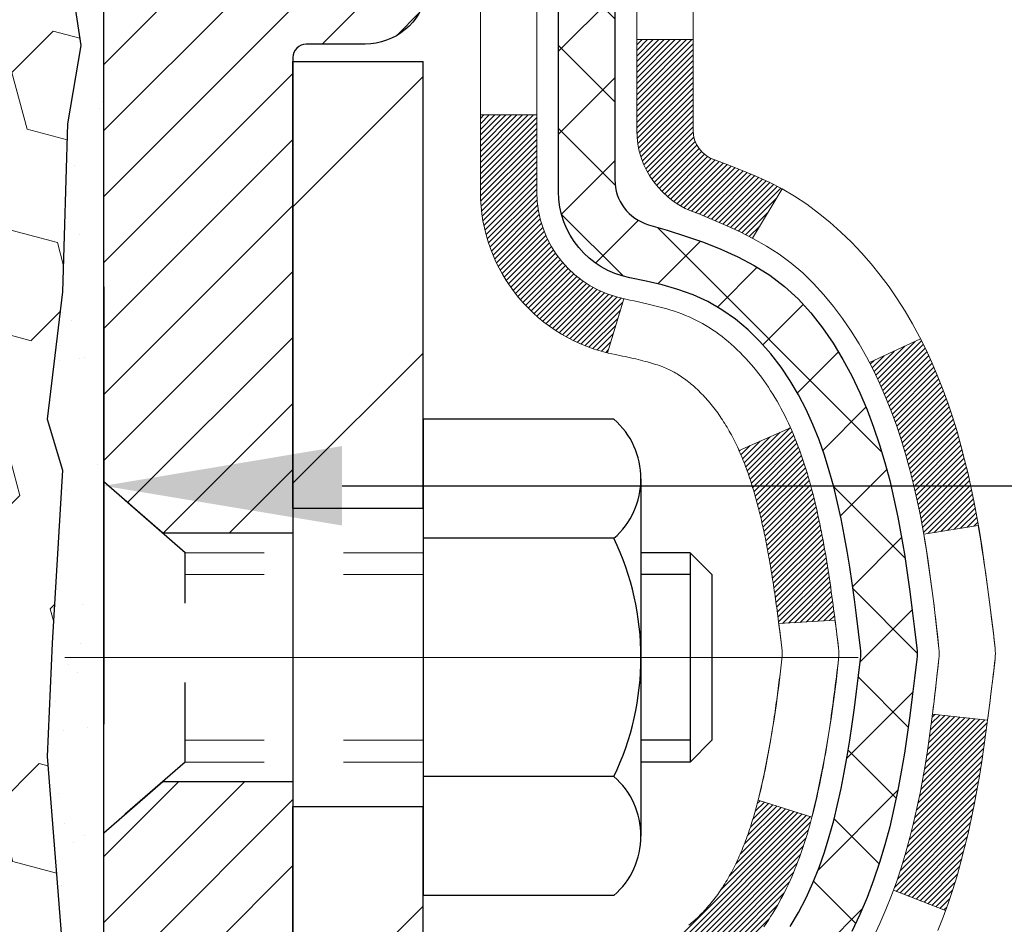
# Model space of a CAD drawing. Extents: x -7 to 3254, y -7 to 1977.
# Drawn here: x 20 to 21, y 17 to 18 of the extents above; entities that cross this region are included whole.
import ezdxf

# ---------------------------------------------------------------- set-up
doc = ezdxf.new("R2010")
doc.units = 0
doc.header["$LTSCALE"] = 5
doc.header["$MEASUREMENT"] = 0
doc.linetypes.add('CENTERX2', pattern=[4, 2.5, -0.5, 0.5, -0.5])
doc.linetypes.add('HIDDEN', pattern=[0.375, 0.25, -0.125])
doc.layers.get('DEFPOINTS').update_dxf_attribs({"linetype": 'CONTINUOUS'})
for name, color, linetype, lineweight in [('CENTERLINE - L', 1, 'CENTERX2', 18), ('CONCRETE - H', 130, 'CONTINUOUS', 9), ('DECK COAT - H', 20, 'CONTINUOUS', 20), ('DECK COAT - L', 22, 'CONTINUOUS', 18), ('DIMS', 50, 'CONTINUOUS', 25), ('EPOXY ADHESIVE - H', 50, 'CONTINUOUS', 15), ('EPOXY ADHESIVE - L', 52, 'CONTINUOUS', 25), ('FOAM INSERT - H', 150, 'CONTINUOUS', 9), ('MIG FOOT - H', 251, 'CONTINUOUS', 20), ('MIG FOOT - L', 7, 'CONTINUOUS', 30), ('MIG RETAINER - H', 251, 'CONTINUOUS', 20), ('MIG RETAINER - L', 7, 'CONTINUOUS', 30), ('PVC SIDESHEET - H', 170, 'CONTINUOUS', 20), ('PVC SIDESHEET - L', 150, 'CONTINUOUS', 25), ('SCREW - L', 1, 'CONTINUOUS', 25), ('TEXT - 4', 241, 'CONTINUOUS', 25)]:
    doc.layers.add(name, color=color, linetype=linetype, lineweight=lineweight)
doc.dimstyles.get("Standard").update_dxf_attribs({"dimtxt": 0.18, "dimasz": 0.18, "dimexe": 0.18, "dimexo": 0.0625, "dimgap": 0.09, "dimtad": 0, "dimtih": 1, "dimtoh": 1, "dimdec": 4, "dimzin": 0, "dimdsep": 46, "dimtxsty": 'Standard', "dimcen": 0.09, "dimadec": 0, "dimazin": 0, "dimtfac": 1, "dimtdec": 4, "dimtofl": 0, "dimtmove": 0, "dimatfit": 3, "dimfxl": 1, "dimtolj": 1, "dimtzin": 0, "dimarcsym": 0})

# ---------------------------------------------------------------- blocks, each defined once
blk = doc.blocks.new('*D25')
at = {"layer": 'DEFPOINTS', "color": 0, "transparency": 16777216}
for p in [(30.2208, 18.5139), (19.7208, 17.7885), (30.2208, 17.2379)]:
    blk.add_point(p, dxfattribs=at)
at = {"layer": 'DIMS', "color": 0, "lineweight": -2, "transparency": 16777216}
for p, q in [((30.2208, 18.2139), (30.2208, 16.9379)), ((19.7208, 17.4885), (19.7208, 16.9379)), ((20.0208, 17.2379), (22.689, 17.2379)), ((29.9208, 17.2379), (25.789, 17.2379))]:
    blk.add_line(p, q, dxfattribs=at)
at = {"layer": 'DIMS', "color": 0, "transparency": 16777216}
for points in [[(20.0208, 17.2879), (20.0208, 17.1879), (19.7208, 17.2379)], [(29.9208, 17.2879), (29.9208, 17.1879), (30.2208, 17.2379)]]:
    blk.add_solid(points, dxfattribs=at)
at = {"layer": 'DIMS', "color": 0, "transparency": 16777216, "insert": (24.239, 17.2379), "char_height": 0.3, "attachment_point": 5}
blk.add_mtext('\\A1;10 1/2 IN\\P [266.7mm]', dxfattribs=at)

msp = doc.modelspace()

# ---------------------------------------------------------------- hatches: boundary and pattern name
at = {"layer": 'CONCRETE - H'}
h = msp.add_hatch(dxfattribs=at)
h.set_pattern_fill('AR-CONC', color=256, scale=0.21)
edge = h.paths.add_edge_path()
edge.add_spline(control_points=[(37.34469, 19.01394), (37.95849, 14.04818), (26.4664, 20.15197), (21.12272, 14.98721), (22.85131, 10.6772), (26.50966, 10.47898), (26.6768, 9.11519), (26.83198, 8.90954)], knot_values=[0, 0, 0, 0, 13.8611226, 16.1282494, 20.7229049, 23.9410999, 24.6481916, 24.6481916, 24.6481916, 24.6481916], degree=3, periodic=0)
edge.add_line((26.83198, 8.90954), (26.33898, 8.90954))
edge.add_line((26.33898, 8.90954), (26.33898, 9.10639))
edge.add_line((26.33898, 9.10639), (25.66929, 9.10639))
edge.add_arc((25.66929, 9.14576), 0.03937, 239.99745, 270, ccw=False)
edge.add_line((25.64961, 9.11167), (25.51385, 9.19005))
edge.add_arc((25.45873, 9.09458), 0.11024, 60.00091, 90)
edge.add_line((25.45873, 9.20482), (24.55077, 9.20482))
edge.add_arc((24.55077, 9.24419), 0.03937, 240, 270, ccw=False)
edge.add_line((24.53109, 9.21009), (23.851, 9.60274))
edge.add_arc((23.791, 9.49882), 0.12, 60.00003, 90)
edge.add_line((23.791, 9.61882), (23.57956, 9.61882))
edge.add_arc((23.57956, 9.65819), 0.03937, 225, 270, ccw=False)
edge.add_line((23.55172, 9.63035), (23.43525, 9.74682))
edge.add_arc((23.18555, 9.49711), 0.35313, 45, 76.098)
edge.add_arc((22.89627, 8.32834), 1.55717, 76.098, 103.902)
edge.add_arc((22.60698, 9.49711), 0.35313, 103.902, 132.11661)
edge.add_line((22.37016, 9.75906), (22.24081, 9.63035))
edge.add_arc((22.21297, 9.65819), 0.03937, 270.00221, 315.00312, ccw=False)
edge.add_line((22.21298, 9.61882), (20.50207, 9.61882))
edge.add_arc((20.50207, 9.65819), 0.03937, 180, 270.00221, ccw=False)
edge.add_line((20.4627, 9.65819), (20.4627, 16.36766))
edge.add_arc((20.50207, 16.36766), 0.03937, 107.30238, 180, ccw=False)
edge.add_arc((20.36276, 16.81487), 0.42904, 287.30238, 306.9749)
edge.add_arc((20.28627, 16.87698), 0.5252, 309.56664, 345.69206)
edge.add_arc((19.21632, 17.16384), 1.63291, 345.21707, 355.1808)
edge.add_arc((19.48549, 16.92991), 1.36141, 4.07498, 18.33505)
edge.add_arc((20.35102, 17.22246), 0.44783, 17.64026, 71.8711)
edge.add_arc((20.5211, 17.69965), 0.06005, 193.48223, 239.21539, ccw=False)
edge.add_line((20.4627, 17.68565), (20.4627, 17.87488))
edge.add_line((20.4627, 17.87488), (20.36428, 17.87488))
edge.add_line((20.36428, 17.87488), (20.36428, 17.87944))
edge.add_arc((20.40365, 17.87944), 0.03937, 122.90315, 180, ccw=False)
edge.add_line((20.38226, 17.91249), (20.69748, 18.11644))
edge.add_arc((20.5165, 18.31759), 0.27058, 311.97731, 358.53071)
edge.add_line((20.78699, 18.31065), (21.07491, 18.31065))
edge.add_arc((21.07611, 18.38819), 0.07755, 269.11049, 360.88951)
edge.add_line((21.15365, 18.38939), (21.15364, 18.51394))
edge.add_line((21.15364, 18.51394), (30.22076, 18.51394))
edge.add_line((30.22076, 18.51394), (30.22076, 19.01394))
edge.add_line((30.22076, 19.01394), (37.34469, 19.01394))
h.paths.add_polyline_path([(23.039, 16.76292), (25.564, 16.76292), (25.564, 17.71292), (23.039, 17.71292)], flags=24)
at = {"layer": 'DECK COAT - H'}
h = msp.add_hatch(dxfattribs=at)
h.set_pattern_fill('ANSI31', color=256, scale=0.03937, style=0)
h.set_pattern_definition([(45, (-164.065413, 51.9256774), (-0.00347984925, 0.00347984925), [])])
h.paths.add_polyline_path([(20.74045, 16.81369), (20.74468, 16.83232), (20.74854, 16.85099), (20.75206, 16.8697), (20.75527, 16.88844), (20.75822, 16.9072), (20.76093, 16.92599), (20.76344, 16.9448), (20.76413, 16.95031), (20.83366, 16.94305), (20.83158, 16.9275), (20.82898, 16.90914), (20.82621, 16.89084), (20.82326, 16.87259), (20.82009, 16.85441), (20.81668, 16.8363), (20.81301, 16.81828), (20.80905, 16.80035), (20.80478, 16.78252), (20.80016, 16.76479), (20.79518, 16.74718), (20.78981, 16.7297), (20.78402, 16.71234), (20.78072, 16.70323), (20.71509, 16.72883), (20.71923, 16.74024), (20.72522, 16.75838), (20.73074, 16.77669), (20.73581, 16.79514)])
h.paths.add_polyline_path([(20.73581, 17.25816), (20.73074, 17.27661), (20.72522, 17.29491), (20.71923, 17.31305), (20.71273, 17.33099), (20.7057, 17.3487), (20.69811, 17.36614), (20.68995, 17.38329), (20.68493, 17.39292), (20.74931, 17.42264), (20.75619, 17.40885), (20.76389, 17.39214), (20.77109, 17.37523), (20.77779, 17.35817), (20.78402, 17.34095), (20.78981, 17.3236), (20.79518, 17.30611), (20.80016, 17.28851), (20.80478, 17.27078), (20.80905, 17.25295), (20.81301, 17.23502), (20.81668, 17.217), (20.82009, 17.19889), (20.82198, 17.18805), (20.75319, 17.177), (20.75206, 17.1836), (20.74854, 17.20231), (20.74468, 17.22098), (20.74045, 17.23961)])
h.paths.add_polyline_path([(20.39183, 17.68564), (20.39183, 17.79953), (20.4627, 17.79953), (20.4627, 17.68564, 0.3282884), (20.49036, 17.64805), (20.50763, 17.64153), (20.52481, 17.63481), (20.54179, 17.62772), (20.55849, 17.62007), (20.5748, 17.61166), (20.57499, 17.61155), (20.53769, 17.54949), (20.52191, 17.55742), (20.50457, 17.56539), (20.48699, 17.57298), (20.46929, 17.58039, -0.3282898)])
h.paths.add_polyline_path([(20.47004, 16.69602), (20.47183, 16.69778), (20.47361, 16.69958), (20.47538, 16.70141), (20.47713, 16.70328), (20.47887, 16.70518), (20.4806, 16.70712), (20.48231, 16.70908), (20.48401, 16.71108), (20.48568, 16.7131), (20.48734, 16.71515), (20.48898, 16.71723), (20.49059, 16.71934), (20.49219, 16.72147), (20.49376, 16.72362), (20.49531, 16.72579), (20.49684, 16.72799), (20.49834, 16.73021), (20.49983, 16.73245), (20.50129, 16.73472), (20.50274, 16.73702), (20.50417, 16.73934), (20.50557, 16.74168), (20.50696, 16.74406), (20.50833, 16.74645), (20.50968, 16.74888), (20.51101, 16.75132), (20.51232, 16.7538), (20.51362, 16.7563), (20.5149, 16.75882), (20.51616, 16.76137), (20.5174, 16.76395), (20.51862, 16.76655), (20.51983, 16.76918), (20.52102, 16.77183), (20.52219, 16.7745), (20.52334, 16.7772), (20.52448, 16.77992), (20.5256, 16.78267), (20.52671, 16.78544), (20.5278, 16.78824), (20.52887, 16.79106), (20.52993, 16.7939), (20.53097, 16.79677), (20.53199, 16.79966), (20.533, 16.80257), (20.534, 16.80551), (20.53498, 16.80847), (20.53594, 16.81145), (20.5369, 16.81446), (20.53783, 16.81749), (20.53876, 16.82054), (20.53967, 16.82361), (20.54056, 16.82671), (20.54144, 16.82983), (20.54231, 16.83297), (20.54317, 16.83612), (20.54401, 16.83929), (20.5448, 16.84235), (20.61247, 16.82099), (20.61108, 16.81581), (20.60966, 16.81064), (20.6082, 16.8055), (20.60669, 16.80038), (20.60515, 16.79528), (20.60355, 16.79021), (20.60192, 16.78516), (20.60023, 16.78015), (20.5985, 16.77516), (20.59672, 16.7702), (20.59489, 16.76527), (20.593, 16.76038), (20.59107, 16.75551), (20.58907, 16.75068), (20.58703, 16.74589), (20.58492, 16.74113), (20.58276, 16.73641), (20.58054, 16.73172), (20.57825, 16.72708), (20.57591, 16.72247), (20.5735, 16.7179), (20.57103, 16.71338), (20.56849, 16.70889), (20.56588, 16.70445), (20.56321, 16.70006), (20.56046, 16.69571), (20.55765, 16.69141), (20.55476, 16.68715), (20.5518, 16.68294), (20.54876, 16.67878), (20.54565, 16.67468), (20.54247, 16.67062), (20.53922, 16.66663), (20.5359, 16.6627), (20.53251, 16.65884), (20.52905, 16.65505), (20.52553, 16.65133), (20.52195, 16.64769), (20.51831, 16.64413), (20.51462, 16.64065), (20.51086, 16.63727), (20.50705, 16.63397), (20.50319, 16.63078), (20.49928, 16.62768), (20.49531, 16.62468), (20.4913, 16.62179), (20.48725, 16.619), (20.48315, 16.61633), (20.47901, 16.61378), (20.47484, 16.61134), (20.47063, 16.60902), (20.46638, 16.60683), (20.46207, 16.60474), (20.46033, 16.60396), (20.43195, 16.66889), (20.43473, 16.67022), (20.43829, 16.67208), (20.44185, 16.67411), (20.44545, 16.67633), (20.44909, 16.67873), (20.45275, 16.68133), (20.45549, 16.6834), (20.45732, 16.68483), (20.45915, 16.6863), (20.46097, 16.68782), (20.4628, 16.68938), (20.46462, 16.69098), (20.46643, 16.69262), (20.46824, 16.6943)])
h.paths.add_polyline_path([(20.54801, 17.19792), (20.54724, 17.20117), (20.54645, 17.2044), (20.54565, 17.20762), (20.54483, 17.21082), (20.54401, 17.21401), (20.54317, 17.21718), (20.54231, 17.22033), (20.54144, 17.22347), (20.54056, 17.22659), (20.53967, 17.22968), (20.53876, 17.23276), (20.53783, 17.23581), (20.5369, 17.23884), (20.53594, 17.24185), (20.53498, 17.24483), (20.534, 17.24779), (20.533, 17.25073), (20.53199, 17.25364), (20.53097, 17.25653), (20.52993, 17.2594), (20.52887, 17.26224), (20.5278, 17.26506), (20.52671, 17.26786), (20.5256, 17.27063), (20.52448, 17.27337), (20.52334, 17.2761), (20.52219, 17.2788), (20.52072, 17.28214), (20.58544, 17.311), (20.58703, 17.30741), (20.58907, 17.30261), (20.59107, 17.29778), (20.593, 17.29292), (20.59489, 17.28802), (20.59672, 17.2831), (20.5985, 17.27814), (20.60023, 17.27315), (20.60192, 17.26813), (20.60355, 17.26309), (20.60515, 17.25802), (20.60669, 17.25292), (20.6082, 17.2478), (20.60966, 17.24266), (20.61108, 17.23749), (20.61247, 17.23231), (20.61382, 17.22711), (20.61513, 17.22189), (20.6164, 17.21665), (20.61764, 17.2114), (20.61885, 17.20614), (20.62003, 17.20086), (20.62117, 17.19558), (20.62229, 17.19028), (20.62337, 17.18497), (20.62443, 17.17965), (20.62546, 17.17433), (20.62647, 17.16899), (20.62745, 17.16366), (20.62841, 17.15832), (20.62934, 17.15297), (20.63026, 17.14762), (20.63115, 17.14226), (20.63202, 17.13689), (20.63287, 17.13152), (20.6337, 17.12613), (20.63452, 17.12075), (20.63532, 17.11535), (20.6361, 17.10996), (20.63687, 17.10455), (20.63762, 17.09914), (20.63837, 17.09372), (20.6391, 17.0883), (20.63982, 17.08287), (20.64052, 17.07743), (20.64123, 17.07199), (20.64164, 17.06868), (20.57075, 17.06441), (20.57046, 17.06669), (20.56999, 17.07031), (20.56952, 17.07391), (20.56904, 17.0775), (20.56856, 17.08109), (20.56808, 17.08467), (20.56759, 17.08824), (20.5671, 17.0918), (20.5666, 17.09535), (20.5661, 17.09889), (20.56559, 17.10242), (20.56507, 17.10595), (20.56455, 17.10947), (20.56402, 17.11298), (20.56349, 17.11648), (20.56295, 17.11997), (20.5624, 17.12346), (20.56184, 17.12694), (20.56128, 17.13041), (20.5607, 17.13387), (20.56012, 17.13733), (20.55953, 17.14078), (20.55893, 17.14422), (20.55832, 17.14766), (20.55771, 17.15109), (20.55708, 17.1545), (20.55645, 17.15791), (20.5558, 17.16131), (20.55515, 17.1647), (20.55448, 17.16808), (20.55381, 17.17144), (20.55312, 17.17479), (20.55242, 17.17814), (20.55172, 17.18147), (20.551, 17.18478), (20.55027, 17.18809), (20.54953, 17.19138), (20.54878, 17.19466)])
h.paths.add_polyline_path([(20.19498, 17.60815), (20.19498, 17.70455), (20.26585, 17.70455), (20.26585, 17.60815, 0.3551911), (20.37551, 17.47325), (20.35519, 17.40519, -0.3471263)])
at = {"layer": 'EPOXY ADHESIVE - H'}
h = msp.add_hatch(dxfattribs=at)
h.set_pattern_fill('AR-SAND', color=256, scale=0.06, style=0)
h.set_pattern_definition([(37.5, (-301.23007, 190.61767), (-0.003779601, 0.115609426), [0, -0.0912, 0, -0.102, 0, -0.0975]), (7.5, (-301.23007, 190.61767), (0.1061866, 0.169328764), [0, -0.0492, 0, -0.0822, 0, -0.0315]), (327.5, (-301.30387, 190.61767), (0.186848512, 0.000339543), [0, -0.03, 0, -0.108, 0, -0.141]), (317.5, (-301.30387, 190.61767), (0.180367596, 0.052660534), [0, -0.015, 0, -0.0708, 0, -0.081])])
edge = h.paths.add_edge_path()
edge.add_line((19.67353, 18.21925), (19.67485, 17.90558))
edge.add_line((19.67485, 17.90558), (19.69182, 17.7922))
edge.add_line((19.69182, 17.7922), (19.67512, 17.69325))
edge.add_line((19.67512, 17.69325), (19.66871, 17.48187))
edge.add_line((19.66871, 17.48187), (19.64948, 17.32174))
edge.add_line((19.64948, 17.32174), (19.66871, 17.25768))
edge.add_line((19.66871, 17.25768), (19.65589, 17.0399))
edge.add_line((19.65589, 17.0399), (19.64948, 16.89711))
edge.add_line((19.64948, 16.89711), (19.66871, 16.6537))
edge.add_line((19.66871, 16.6537), (19.65589, 16.44873))
edge.add_line((19.65589, 16.44873), (19.66871, 16.10924))
edge.add_line((19.66871, 16.10924), (19.66871, 16.03425))
edge.add_line((19.66871, 16.03425), (19.86642, 15.94321))
edge.add_line((19.86642, 15.94321), (19.89195, 15.67359))
edge.add_line((19.89195, 15.67359), (19.8962, 15.48606))
edge.add_line((19.8962, 15.48606), (19.90472, 15.30532))
edge.add_line((19.90472, 15.30532), (19.93062, 15.12033))
edge.add_line((19.93062, 15.12033), (19.91281, 14.91824))
edge.add_line((19.91281, 14.91824), (19.91281, 14.71721))
edge.add_line((19.91281, 14.71721), (19.91046, 14.571))
edge.add_line((19.91046, 14.571), (19.91462, 14.48248))
edge.add_line((19.91462, 14.48248), (19.92052, 14.39094))
edge.add_line((19.92052, 14.39094), (19.92501, 14.30614))
edge.add_line((19.92501, 14.30614), (19.90892, 14.19616))
edge.add_line((19.90892, 14.19616), (19.91922, 14.09522))
edge.add_line((19.91922, 14.09522), (19.92186, 14.01394))
edge.add_line((19.92186, 14.01394), (19.95877, 14.01394))
edge.add_line((19.95877, 14.01394), (19.95877, 14.11462))
edge.add_line((19.95877, 14.11462), (19.95903, 14.30323))
edge.add_line((19.95903, 14.30323), (19.95877, 14.90756))
edge.add_line((19.95877, 14.90756), (19.95876, 16.10478))
edge.add_line((19.95876, 16.10478), (19.72077, 16.10478))
edge.add_line((19.72077, 16.10478), (19.72077, 18.13894))
edge.add_arc((19.91753, 18.30873), 0.2599, 200.13829, 220.79025, ccw=False)
at = {"layer": 'FOAM INSERT - H'}
h = msp.add_hatch(dxfattribs=at)
h.set_pattern_fill('HEX', color=256, scale=0.590551, angle=45, style=0)
h.set_pattern_definition([(45, (-300.2381, 302.21074), (-0.090409316, 0.090409316), [0.0738189, -0.147637795]), (165, (-300.2381, 302.21074), (-0.033092107, -0.123501423), [0.0738189, -0.147637795]), (105, (-300.1859, 302.26294), (-0.123501423, -0.033092107), [0.0738189, -0.147637795])])
h.paths.add_polyline_path([(19.65589, 16.44873), (19.66871, 16.6537), (19.64948, 16.89711), (19.65589, 17.0399), (19.66871, 17.25768), (19.64948, 17.32174), (19.66871, 17.48187), (19.67512, 17.69325), (19.69182, 17.7922), (19.67485, 17.90558), (19.67353, 18.21925, -0.0706163), (19.65827, 18.29069), (19.65827, 18.51262, -0.3419987), (19.62311, 18.46723, -0.4678086), (19.50617, 18.55115), (19.50236, 18.60317, 0.3250168), (19.42645, 18.69297, 0.1517222), (18.90962, 18.66164, 0.2344403), (18.78863, 18.53138, -0.7467471), (18.60885, 18.53138, 0.2344403), (18.48786, 18.66164, 0.182851), (17.87014, 18.66164, 0.2344403), (17.74915, 18.53138, -0.7467471), (17.56937, 18.53138, 0.2344403), (17.44838, 18.66164, 0.182851), (16.83065, 18.66164, 0.2344403), (16.70966, 18.53138, -0.7467471), (16.52988, 18.53138, 0.2344403), (16.40889, 18.66164, 0.1524111), (15.88978, 18.69241, 0.3242725), (15.81414, 18.60267), (15.81036, 18.55115, -0.4678086), (15.69342, 18.46723, -0.3419987), (15.65827, 18.51262), (15.65827, 18.29069, -0.1620059), (15.59577, 18.13894), (15.59577, 17.45144, 0.4142136), (15.40827, 17.26394), (15.40827, 16.95144, 0.4142136), (15.59577, 16.76394), (15.59577, 16.26394, 0.4142136), (15.40827, 16.07644), (15.40827, 15.76394, 0.4142136), (15.59577, 15.57644), (15.59577, 14.01394), (19.92186, 14.01394), (19.91922, 14.09522), (19.90892, 14.19616), (19.92501, 14.30614), (19.92052, 14.39094), (19.91462, 14.48248), (19.91046, 14.571), (19.91281, 14.71721), (19.91281, 14.91824), (19.93062, 15.12033), (19.90472, 15.30532), (19.8962, 15.48606), (19.89195, 15.67359), (19.86642, 15.94321), (19.66871, 16.03425), (19.66871, 16.10924)])
at = {"layer": 'MIG FOOT - H'}
h = msp.add_hatch(dxfattribs=at)
h.set_pattern_fill('ANSI31', color=256, scale=1.9685, style=0)
h.set_pattern_definition([(45, (-929.18202, -448.54872), (-0.17399246, 0.17399246), [])])
h.paths.add_polyline_path([(20.12277, 17.77193), (19.95877, 17.77193), (19.95877, 17.20943), (20.12277, 17.20943)])
edge = h.paths.add_edge_path()
edge.add_line((20.12277, 16.83443), (19.95877, 16.83443))
edge.add_line((19.95877, 16.83443), (19.95877, 9.51387))
edge.add_arc((20.3131, 9.51387), 0.35433, 180, 270)
edge.add_line((20.3131, 9.15954), (22.67752, 9.15954))
edge.add_line((22.67752, 9.15954), (22.67752, 9.32354))
edge.add_line((22.67752, 9.32354), (20.3131, 9.32354))
edge.add_arc((20.3131, 9.51387), 0.19033, 180, 270, ccw=False)
edge.add_line((20.12277, 9.51387), (20.12277, 16.83443))
h.paths.add_polyline_path([(23.64627, 9.32354), (23.11502, 9.32354), (23.11502, 9.15954), (23.64627, 9.15954)])
at = {"layer": 'MIG RETAINER - H'}
h = msp.add_hatch(dxfattribs=at)
h.set_pattern_fill('ANSI31', color=256, scale=0.47, style=0)
h.set_pattern_definition([(45, (-929.18202, -419.24758), (-0.0415425234, 0.0415425234), [])])
h.paths.add_polyline_path([(19.72077, 16.10478), (19.72077, 16.80104), (19.79506, 16.86563), (19.95877, 16.86563), (19.95877, 16.10478)])
edge = h.paths.add_edge_path()
edge.add_arc((20.50077, 18.55378), 0.078, 270, 360)
edge.add_line((20.57877, 18.55378), (20.57877, 18.81678))
edge.add_arc((20.59877, 18.81678), 0.02, 90, 180, ccw=False)
edge.add_line((20.59877, 18.83678), (20.68577, 18.83678))
edge.add_arc((20.68577, 18.80678), 0.03, 0, 90, ccw=False)
edge.add_line((20.71577, 18.80678), (20.71577, 18.27178))
edge.add_arc((20.55877, 18.27178), 0.157, -90, 0, ccw=False)
edge.add_line((20.55877, 18.11478), (20.39251, 18.11478))
edge.add_arc((20.39251, 18.03604), 0.07874, 90, 177.41448)
edge.add_arc((20.19896, 18.04478), 0.115, 275.21247, 357.41448, ccw=False)
edge.add_arc((20.20759, 17.95017), 0.02, 160.32576, 275.21247, ccw=False)
edge.add_arc((20.07755, 17.99667), 0.11811, 340.32576, 642.63422)
edge.add_arc((20.10775, 17.8619), 0.02, -10.62152, 102.63422, ccw=False)
edge.add_arc((20.04977, 17.87278), 0.079, 270, 349.37848, ccw=False)
edge.add_line((20.04977, 17.79378), (19.97577, 17.79378))
edge.add_arc((19.97577, 17.77678), 0.017, 90, 180)
edge.add_line((19.95877, 17.77678), (19.95877, 17.17823))
edge.add_line((19.95877, 17.17823), (19.79506, 17.17823))
edge.add_line((19.79506, 17.17823), (19.72077, 17.24281))
edge.add_line((19.72077, 17.24281), (19.72077, 18.80678))
edge.add_arc((19.75077, 18.80678), 0.03, 90, 180, ccw=False)
edge.add_line((19.75077, 18.83678), (19.81577, 18.83678))
edge.add_arc((19.81577, 18.81678), 0.02, 0, 90, ccw=False)
edge.add_line((19.83577, 18.81678), (19.83577, 18.55378))
edge.add_arc((19.91377, 18.55378), 0.078, 180, 270)
edge.add_line((19.91377, 18.47578), (19.91777, 18.47578))
edge.add_arc((19.91777, 18.55378), 0.078, 270, 360)
edge.add_line((19.99577, 18.55378), (19.99577, 18.81678))
edge.add_arc((20.01577, 18.81678), 0.02, 90, 180, ccw=False)
edge.add_line((20.01577, 18.83678), (20.15721, 18.83678))
edge.add_line((20.15721, 18.83678), (20.15721, 18.50588))
edge.add_line((20.15721, 18.50588), (20.1765, 18.48655))
edge.add_line((20.1765, 18.48655), (20.1765, 18.40941))
edge.add_line((20.1765, 18.40941), (20.23435, 18.37084))
edge.add_line((20.23435, 18.37084), (20.29221, 18.40941))
edge.add_line((20.29221, 18.40941), (20.29221, 18.48655))
edge.add_line((20.29221, 18.48655), (20.3115, 18.50584))
edge.add_line((20.3115, 18.50584), (20.3115, 18.83678))
edge.add_line((20.3115, 18.83678), (20.39877, 18.83678))
edge.add_arc((20.39877, 18.81678), 0.02, 0, 90, ccw=False)
edge.add_line((20.41877, 18.81678), (20.41877, 18.55378))
edge.add_arc((20.49677, 18.55378), 0.078, 180, 270)
edge.add_line((20.49677, 18.47578), (20.50077, 18.47578))
at = {"layer": 'PVC SIDESHEET - H'}
h = msp.add_hatch(dxfattribs=at)
h.set_pattern_fill('ANSI37', color=256, scale=0.59055, style=0)
h.set_pattern_definition([(45, (-164.06541, 51.92568), (-0.05219774, 0.05219774), []), (135, (-164.06541, 51.92568), (-0.05219774, -0.05219774), [])])
h.paths.add_polyline_path([(20.29341, 17.80556), (20.29341, 17.87943, -0.2544175), (20.34376, 17.97198), (20.56463, 18.11489, 0.4033078), (20.71577, 18.27178), (20.71577, 18.29663, 0.023531), (20.71664, 18.31513), (20.71664, 18.81316, 0.4142136), (20.69301, 18.83678), (20.31309, 18.83678), (20.31309, 18.89583), (20.3377, 18.91552), (20.67611, 18.91552, -0.4142136), (20.78634, 18.80528), (20.78634, 18.31513, -0.2134408), (20.69748, 18.11643), (20.38226, 17.91248, 0.2544175), (20.36428, 17.87943), (20.36428, 17.80556), (20.36428, 17.6231, 0.3306422), (20.40625, 17.56657), (20.43001, 17.5595), (20.45306, 17.55224), (20.47574, 17.54442), (20.49788, 17.53581), (20.51932, 17.52618), (20.53991, 17.51531), (20.5595, 17.50296), (20.57792, 17.48891), (20.59507, 17.47304), (20.61095, 17.45559), (20.6256, 17.43688), (20.63905, 17.41721), (20.65134, 17.39689), (20.66253, 17.37612), (20.67268, 17.35495), (20.68187, 17.33343), (20.69017, 17.3116), (20.69764, 17.28948), (20.70436, 17.26708), (20.71038, 17.24445), (20.71578, 17.22158), (20.72063, 17.19853), (20.72499, 17.17529), (20.72892, 17.15191), (20.7325, 17.1284), (20.7358, 17.10479), (20.73887, 17.0811), (20.74179, 17.05735), (20.74462, 17.03358, -0.059335), (20.7446, 17.01961), (20.74179, 16.99594), (20.73887, 16.9722), (20.7358, 16.94851), (20.7325, 16.9249), (20.72892, 16.90139), (20.72499, 16.87801), (20.72063, 16.85477), (20.71578, 16.83171), (20.71038, 16.80885), (20.70436, 16.78621), (20.69764, 16.76382), (20.69017, 16.74169), (20.68187, 16.71986), (20.67268, 16.69835), (20.66253, 16.67718), (20.65134, 16.65641), (20.63905, 16.63608), (20.6256, 16.61641), (20.61095, 16.5977), (20.59507, 16.58026), (20.57792, 16.56439), (20.5595, 16.55034), (20.53991, 16.53799), (20.51932, 16.52711), (20.49788, 16.51749), (20.47574, 16.50888), (20.45306, 16.50106), (20.43001, 16.4938), (20.40672, 16.48687, 0.3329817), (20.36428, 16.4302), (20.29341, 16.4302), (20.29341, 16.44515, -0.3608118), (20.38329, 16.55349), (20.40361, 16.55784), (20.42375, 16.5626), (20.44355, 16.5682), (20.46282, 16.57504), (20.48139, 16.58354), (20.49915, 16.59385), (20.51603, 16.60579), (20.53197, 16.61917), (20.54691, 16.6338), (20.56081, 16.64949), (20.57359, 16.66604), (20.58522, 16.68328), (20.59574, 16.7011), (20.60522, 16.71944), (20.61374, 16.73823), (20.62138, 16.75742), (20.62823, 16.77694), (20.63435, 16.79672), (20.63983, 16.8167), (20.64474, 16.83681), (20.64917, 16.85701), (20.65318, 16.87724), (20.65682, 16.89751), (20.66014, 16.9178), (20.66319, 16.93812), (20.66603, 16.95847), (20.66869, 16.97882), (20.67124, 16.99919), (20.6737, 17.01947, 0.0606009), (20.67372, 17.03373), (20.67124, 17.05411), (20.66869, 17.07447), (20.66603, 17.09483), (20.66319, 17.11517), (20.66014, 17.1355), (20.65682, 17.15579), (20.65318, 17.17606), (20.64917, 17.19629), (20.64474, 17.21648), (20.63983, 17.2366), (20.63435, 17.25658), (20.62823, 17.27636), (20.62138, 17.29588), (20.61374, 17.31506), (20.60522, 17.33386), (20.59574, 17.3522), (20.58522, 17.37002), (20.57359, 17.38726), (20.56081, 17.40381), (20.54691, 17.4195), (20.53197, 17.43412), (20.51603, 17.44751), (20.49915, 17.45945), (20.48139, 17.46975), (20.46282, 17.47826), (20.44355, 17.4851), (20.42375, 17.4907), (20.40361, 17.49546), (20.38329, 17.4998, -0.3608118), (20.29341, 17.60815)])

# ---------------------------------------------------------------- linework, layer by layer
at = {"layer": 'CENTERLINE - L', "ltscale": 0.3}
msp.add_line((20.67079, 17.02193), (19.67176, 17.02193), dxfattribs=at)
at = {"layer": 'DECK COAT - L'}
for p, q in [((20.39183, 17.79953), (20.4627, 17.79953)), ((20.19498, 17.70455), (20.26585, 17.70455)), ((20.57499, 17.61155), (20.53771, 17.54952)), ((20.37551, 17.47325), (20.35519, 17.40519)), ((20.74934, 17.42266), (20.68501, 17.39296)), ((20.58544, 17.311), (20.52072, 17.28214)), ((20.78077, 16.70321), (20.71515, 16.72881))]:
    msp.add_line(p, q, dxfattribs=at)
for points in [[(20.45732, 16.68483), (20.45915, 16.6863), (20.46097, 16.68782), (20.4628, 16.68938), (20.46462, 16.69098), (20.46643, 16.69262), (20.46824, 16.6943), (20.47004, 16.69602), (20.47183, 16.69778), (20.47361, 16.69958), (20.47538, 16.70141), (20.47713, 16.70328), (20.47887, 16.70518), (20.4806, 16.70712), (20.48231, 16.70908), (20.48401, 16.71108), (20.48568, 16.7131), (20.48734, 16.71515), (20.48898, 16.71723), (20.49059, 16.71934), (20.49219, 16.72147), (20.49376, 16.72362), (20.49531, 16.72579), (20.49684, 16.72799), (20.49834, 16.73021), (20.49983, 16.73245), (20.50129, 16.73472), (20.50274, 16.73702), (20.50417, 16.73934), (20.50557, 16.74168), (20.50696, 16.74406), (20.50833, 16.74645), (20.50968, 16.74888), (20.51101, 16.75132), (20.51232, 16.7538), (20.51362, 16.7563), (20.5149, 16.75882), (20.51616, 16.76137), (20.5174, 16.76395), (20.51862, 16.76655), (20.51983, 16.76918), (20.52102, 16.77183), (20.52219, 16.7745), (20.52334, 16.7772), (20.52448, 16.77992), (20.5256, 16.78267), (20.52671, 16.78544), (20.5278, 16.78824), (20.52887, 16.79106), (20.52993, 16.7939), (20.53097, 16.79677), (20.53199, 16.79966), (20.533, 16.80257), (20.534, 16.80551), (20.53498, 16.80847), (20.53594, 16.81145), (20.5369, 16.81446), (20.53783, 16.81749), (20.53876, 16.82054), (20.53967, 16.82361), (20.54056, 16.82671), (20.54144, 16.82983), (20.54231, 16.83297), (20.54317, 16.83612), (20.54401, 16.83929), (20.54483, 16.84248), (20.54565, 16.84568), (20.54645, 16.8489), (20.54724, 16.85213), (20.54801, 16.85538), (20.54878, 16.85864), (20.54953, 16.86192), (20.55027, 16.86521), (20.551, 16.86851), (20.55172, 16.87183), (20.55242, 16.87516), (20.55312, 16.8785), (20.55381, 16.88186), (20.55448, 16.88522), (20.55515, 16.8886), (20.5558, 16.89199), (20.55645, 16.89539), (20.55708, 16.89879), (20.55771, 16.90221), (20.55832, 16.90564), (20.55893, 16.90907), (20.55953, 16.91252), (20.56012, 16.91597), (20.5607, 16.91942), (20.56128, 16.92289), (20.56184, 16.92636), (20.5624, 16.92984), (20.56295, 16.93332), (20.56349, 16.93682), (20.56402, 16.94032), (20.56455, 16.94383), (20.56507, 16.94735), (20.56559, 16.95087), (20.5661, 16.95441), (20.5666, 16.95795), (20.5671, 16.9615), (20.56759, 16.96506), (20.56808, 16.96863), (20.56856, 16.97221), (20.56904, 16.97579), (20.56952, 16.97939), (20.56999, 16.98299), (20.57046, 16.98661), (20.57092, 16.99023), (20.57138, 16.99386), (20.57184, 16.9975), (20.5723, 17.00115), (20.57276, 17.0048), (20.57321, 17.00847), (20.57366, 17.01214), (20.57411, 17.01582), (20.57456, 17.01951, 0.0606463), (20.57456, 17.03379), (20.57411, 17.03748), (20.57366, 17.04116), (20.57321, 17.04483), (20.57276, 17.04849), (20.5723, 17.05215), (20.57184, 17.0558), (20.57138, 17.05944), (20.57092, 17.06307), (20.57046, 17.06669), (20.56999, 17.07031), (20.56952, 17.07391), (20.56904, 17.0775), (20.56856, 17.08109), (20.56808, 17.08467), (20.56759, 17.08824), (20.5671, 17.0918), (20.5666, 17.09535), (20.5661, 17.09889), (20.56559, 17.10242), (20.56507, 17.10595), (20.56455, 17.10947), (20.56402, 17.11298), (20.56349, 17.11648), (20.56295, 17.11997), (20.5624, 17.12346), (20.56184, 17.12694), (20.56128, 17.13041), (20.5607, 17.13387), (20.56012, 17.13733), (20.55953, 17.14078), (20.55893, 17.14422), (20.55832, 17.14766), (20.55771, 17.15109), (20.55708, 17.1545), (20.55645, 17.15791), (20.5558, 17.16131), (20.55515, 17.1647), (20.55448, 17.16808), (20.55381, 17.17144), (20.55312, 17.17479), (20.55242, 17.17814), (20.55172, 17.18147), (20.551, 17.18478), (20.55027, 17.18809), (20.54953, 17.19138), (20.54878, 17.19466), (20.54801, 17.19792), (20.54724, 17.20117), (20.54645, 17.2044), (20.54565, 17.20762), (20.54483, 17.21082), (20.54401, 17.21401), (20.54317, 17.21718), (20.54231, 17.22033), (20.54144, 17.22347), (20.54056, 17.22659), (20.53967, 17.22968), (20.53876, 17.23276), (20.53783, 17.23581), (20.5369, 17.23884), (20.53594, 17.24185), (20.53498, 17.24483), (20.534, 17.24779), (20.533, 17.25073), (20.53199, 17.25364), (20.53097, 17.25653), (20.52993, 17.2594), (20.52887, 17.26224), (20.5278, 17.26506), (20.52671, 17.26786), (20.5256, 17.27063), (20.52448, 17.27337), (20.52334, 17.2761), (20.52219, 17.2788), (20.52102, 17.28147), (20.51983, 17.28412), (20.51862, 17.28675), (20.5174, 17.28935), (20.51616, 17.29192), (20.5149, 17.29447), (20.51362, 17.297), (20.51232, 17.2995), (20.51101, 17.30197), (20.50968, 17.30442), (20.50833, 17.30684), (20.50696, 17.30924), (20.50557, 17.31161), (20.50417, 17.31396), (20.50274, 17.31628), (20.50129, 17.31858), (20.49983, 17.32085), (20.49834, 17.32309), (20.49684, 17.32531), (20.49531, 17.32751), (20.49376, 17.32968), (20.49219, 17.33183), (20.49059, 17.33396), (20.48898, 17.33606), (20.48734, 17.33814), (20.48568, 17.3402), (20.48401, 17.34222), (20.48231, 17.34422), (20.4806, 17.34618), (20.47887, 17.34812), (20.47713, 17.35002), (20.47538, 17.35189), (20.47361, 17.35372), (20.47183, 17.35552), (20.47004, 17.35728), (20.46824, 17.359), (20.46643, 17.36068), (20.46462, 17.36232), (20.4628, 17.36392), (20.46097, 17.36548), (20.45915, 17.367), (20.45732, 17.36847), (20.45549, 17.3699), (20.45366, 17.37128), (20.45183, 17.37263), (20.45, 17.37392), (20.44817, 17.37517), (20.44635, 17.37638), (20.44454, 17.37753), (20.44274, 17.37864), (20.44095, 17.3797), (20.43917, 17.38072), (20.43739, 17.38169), (20.43563, 17.38261), (20.43387, 17.3835), (20.4321, 17.38434), (20.4303, 17.38516), (20.42845, 17.38597), (20.42652, 17.38677), (20.42451, 17.38756), (20.42241, 17.38835), (20.42022, 17.38914), (20.41794, 17.38993), (20.41557, 17.39071), (20.41312, 17.39148), (20.41059, 17.39225), (20.40797, 17.39301), (20.40527, 17.39377), (20.40249, 17.39452), (20.39964, 17.39527), (20.3967, 17.39601), (20.39368, 17.39675), (20.39058, 17.39749), (20.3874, 17.39822), (20.38415, 17.39896), (20.38081, 17.39969), (20.3774, 17.40044), (20.37392, 17.40119), (20.37036, 17.40194), (20.36674, 17.40271), (20.36512, 17.40307, -0.3608118), (20.19498, 17.60815), (20.19498, 17.70455), (20.19498, 17.87488)], [(20.26585, 17.87488), (20.26585, 17.70455), (20.26585, 17.60815, 0.3608118), (20.3782, 17.47272), (20.38309, 17.47169), (20.3885, 17.47054), (20.39387, 17.46938), (20.39919, 17.46821), (20.40445, 17.46702), (20.40965, 17.4658), (20.41478, 17.46454), (20.41986, 17.46323), (20.42486, 17.46188), (20.42979, 17.46047), (20.43464, 17.459), (20.43942, 17.45747), (20.44412, 17.45586), (20.44873, 17.45417), (20.45326, 17.45239), (20.4577, 17.45053), (20.46207, 17.44856), (20.46638, 17.44647), (20.47063, 17.44427), (20.47484, 17.44196), (20.47901, 17.43952), (20.48315, 17.43697), (20.48725, 17.43429), (20.4913, 17.43151), (20.49531, 17.42862), (20.49928, 17.42562), (20.50319, 17.42252), (20.50705, 17.41932), (20.51086, 17.41603), (20.51462, 17.41265), (20.51831, 17.40917), (20.52195, 17.40561), (20.52553, 17.40197), (20.52905, 17.39825), (20.53251, 17.39446), (20.5359, 17.3906), (20.53922, 17.38667), (20.54247, 17.38267), (20.54565, 17.37862), (20.54876, 17.37451), (20.5518, 17.37036), (20.55476, 17.36615), (20.55765, 17.36189), (20.56046, 17.35759), (20.56321, 17.35324), (20.56588, 17.34884), (20.56849, 17.3444), (20.57103, 17.33992), (20.5735, 17.3354), (20.57591, 17.33083), (20.57825, 17.32622), (20.58054, 17.32158), (20.58276, 17.31689), (20.58492, 17.31217), (20.58703, 17.30741), (20.58907, 17.30261), (20.59107, 17.29778), (20.593, 17.29292), (20.59489, 17.28802), (20.59672, 17.2831), (20.5985, 17.27814), (20.60023, 17.27315), (20.60192, 17.26813), (20.60355, 17.26309), (20.60515, 17.25802), (20.60669, 17.25292), (20.6082, 17.2478), (20.60966, 17.24266), (20.61108, 17.23749), (20.61247, 17.23231), (20.61382, 17.22711), (20.61513, 17.22189), (20.6164, 17.21665), (20.61764, 17.2114), (20.61885, 17.20614), (20.62003, 17.20086), (20.62117, 17.19558), (20.62229, 17.19028), (20.62337, 17.18497), (20.62443, 17.17965), (20.62546, 17.17433), (20.62647, 17.16899), (20.62745, 17.16366), (20.62841, 17.15832), (20.62934, 17.15297), (20.63026, 17.14762), (20.63115, 17.14226), (20.63202, 17.13689), (20.63287, 17.13152), (20.6337, 17.12613), (20.63452, 17.12075), (20.63532, 17.11535), (20.6361, 17.10996), (20.63687, 17.10455), (20.63762, 17.09914), (20.63837, 17.09372), (20.6391, 17.0883), (20.63982, 17.08287), (20.64052, 17.07743), (20.64123, 17.07199), (20.64192, 17.06654), (20.6426, 17.06109), (20.64328, 17.05563), (20.64395, 17.05016), (20.64462, 17.0447), (20.64529, 17.03922), (20.64595, 17.03374, -0.0602678), (20.64595, 17.01956), (20.64529, 17.01408), (20.64462, 17.0086), (20.64395, 17.00313), (20.64328, 16.99767), (20.6426, 16.99221), (20.64192, 16.98676), (20.64123, 16.98131), (20.64052, 16.97587), (20.63982, 16.97043), (20.6391, 16.965), (20.63837, 16.95958), (20.63762, 16.95416), (20.63687, 16.94875), (20.6361, 16.94334), (20.63532, 16.93794), (20.63452, 16.93255), (20.6337, 16.92716), (20.63287, 16.92178), (20.63202, 16.91641), (20.63115, 16.91104), (20.63026, 16.90568), (20.62934, 16.90033), (20.62841, 16.89498), (20.62745, 16.88964), (20.62647, 16.8843), (20.62546, 16.87897), (20.62443, 16.87365), (20.62337, 16.86833), (20.62229, 16.86302), (20.62117, 16.85772), (20.62003, 16.85243), (20.61885, 16.84716), (20.61764, 16.84189), (20.6164, 16.83664), (20.61513, 16.83141), (20.61382, 16.82619), (20.61247, 16.82099), (20.61108, 16.81581), (20.60966, 16.81064), (20.6082, 16.8055), (20.60669, 16.80038), (20.60515, 16.79528), (20.60355, 16.79021), (20.60192, 16.78516), (20.60023, 16.78015), (20.5985, 16.77516), (20.59672, 16.7702), (20.59489, 16.76527), (20.593, 16.76038), (20.59107, 16.75551), (20.58907, 16.75068), (20.58703, 16.74589), (20.58492, 16.74113), (20.58276, 16.73641), (20.58054, 16.73172), (20.57825, 16.72708), (20.57591, 16.72247), (20.5735, 16.7179), (20.57103, 16.71338), (20.56849, 16.70889), (20.56588, 16.70445), (20.56321, 16.70006), (20.56046, 16.69571), (20.55765, 16.69141), (20.55476, 16.68715), (20.5518, 16.68294)], [(20.68995, 16.67001), (20.69811, 16.68716), (20.7057, 16.7046), (20.71273, 16.72231), (20.71923, 16.74024), (20.72522, 16.75838), (20.73074, 16.77669), (20.73581, 16.79514), (20.74045, 16.81369), (20.74468, 16.83232), (20.74854, 16.85099), (20.75206, 16.8697), (20.75527, 16.88844), (20.75822, 16.9072), (20.76093, 16.92599), (20.76344, 16.9448), (20.7658, 16.96362), (20.76803, 16.98246), (20.77018, 17.0013), (20.77228, 17.02015, 0.0551569), (20.77228, 17.03314), (20.77018, 17.05199), (20.76803, 17.07084), (20.7658, 17.08968), (20.76344, 17.1085), (20.76093, 17.12731), (20.75822, 17.1461), (20.75527, 17.16486), (20.75206, 17.1836), (20.74854, 17.20231), (20.74468, 17.22098), (20.74045, 17.23961), (20.73581, 17.25816), (20.73074, 17.27661), (20.72522, 17.29491), (20.71923, 17.31305), (20.71273, 17.33099), (20.7057, 17.3487), (20.69811, 17.36614), (20.68995, 17.38329), (20.68118, 17.40011), (20.67178, 17.41658), (20.66173, 17.43266), (20.65099, 17.44834), (20.63955, 17.4636), (20.62737, 17.47836), (20.61447, 17.49246), (20.60082, 17.50576), (20.58642, 17.51813), (20.57125, 17.52943), (20.55537, 17.53963), (20.53888, 17.5489), (20.52191, 17.55742), (20.50457, 17.56539), (20.48699, 17.57298), (20.46929, 17.58039, -0.3282898), (20.39183, 17.68564), (20.39183, 17.87488)], [(20.4627, 17.87488), (20.4627, 17.68564, 0.3282884), (20.49036, 17.64805), (20.50763, 17.64153), (20.52481, 17.63481), (20.54179, 17.62772), (20.55849, 17.62007), (20.5748, 17.61166), (20.59064, 17.60234), (20.60598, 17.59215), (20.62081, 17.58119), (20.63513, 17.56954), (20.64892, 17.5573), (20.66217, 17.54454), (20.67486, 17.53124), (20.68699, 17.51742), (20.69856, 17.50308), (20.70956, 17.48829), (20.71999, 17.47308), (20.72987, 17.45749), (20.7392, 17.44156), (20.74797, 17.42533), (20.75619, 17.40885), (20.76389, 17.39214), (20.77109, 17.37523), (20.77779, 17.35817), (20.78402, 17.34095), (20.78981, 17.3236), (20.79518, 17.30611), (20.80016, 17.28851), (20.80478, 17.27078), (20.80905, 17.25295), (20.81301, 17.23502), (20.81668, 17.217), (20.82009, 17.19889), (20.82326, 17.18071), (20.82621, 17.16246), (20.82898, 17.14415), (20.83158, 17.1258), (20.83405, 17.10739), (20.8364, 17.08896), (20.83867, 17.07049), (20.84088, 17.05201), (20.84306, 17.03352, -0.0583443), (20.84306, 17.01978), (20.84088, 17.00129), (20.83867, 16.9828), (20.8364, 16.96434), (20.83405, 16.9459), (20.83158, 16.9275), (20.82898, 16.90914), (20.82621, 16.89084), (20.82326, 16.87259), (20.82009, 16.85441), (20.81668, 16.8363), (20.81301, 16.81828), (20.80905, 16.80035), (20.80478, 16.78252), (20.80016, 16.76479), (20.79518, 16.74718), (20.78981, 16.7297), (20.78402, 16.71234), (20.77779, 16.69513), (20.77109, 16.67806)], [(20.83366, 16.94305), (20.76415, 16.95031, 0.0040409), (20.77228, 17.02015, 0.0551569), (20.77228, 17.03314, 0.0156727), (20.75322, 17.17701), (20.82198, 17.18805, -0.0139137), (20.84306, 17.03352, -0.0583443), (20.84306, 17.01978, -0.0034974), (20.83367, 16.94305, -0.3690342)], [(20.64164, 17.06868), (20.64595, 17.03374, -0.0602678), (20.64595, 17.01956, -0.0335951), (20.61247, 16.82099), (20.5448, 16.84235, 0.032), (20.57456, 17.01951, 0.0606463), (20.57456, 17.03379), (20.57075, 17.06441), (20.64165, 17.06868)]]:
    msp.add_lwpolyline(points, format="xyb", dxfattribs=at)
at = {"layer": 'EPOXY ADHESIVE - L'}
msp.add_lwpolyline([(19.95877, 14.90756), (19.95876, 16.10478), (19.72077, 16.10478), (19.72077, 18.13894, -0.0903559)], format="xyb", dxfattribs=at)
msp.add_lwpolyline([(19.67485, 17.90558), (19.69182, 17.7922), (19.67512, 17.69325), (19.66871, 17.48187), (19.64948, 17.32174), (19.66871, 17.25768), (19.65589, 17.0399), (19.64948, 16.89711), (19.66871, 16.6537), (19.65589, 16.44873), (19.66871, 16.10924), (19.66871, 16.03425)], dxfattribs=at)
at = {"layer": 'MIG FOOT - L'}
for p, q in [((19.95877, 17.20943), (19.95877, 17.77193)), ((19.95877, 17.20943), (19.95877, 17.77193)), ((19.95877, 17.77193), (20.12277, 17.77193)), ((20.12277, 17.20943), (20.12277, 17.77193)), ((19.95877, 17.20943), (19.95877, 16.83443)), ((20.12277, 17.20943), (19.95877, 17.20943)), ((20.12277, 17.20943), (20.12277, 16.83443)), ((19.95877, 9.51387), (19.95877, 16.83443)), ((19.95877, 16.83443), (20.12277, 16.83443)), ((20.12277, 9.51387), (20.12277, 16.83443))]:
    msp.add_line(p, q, dxfattribs=at)
at = {"layer": 'MIG RETAINER - L'}
msp.add_line((19.72077, 17.33631), (19.72077, 17.33631), dxfattribs=at)
msp.add_line((19.72077, 17.33631), (19.72077, 17.33631), dxfattribs=at)
msp.add_lwpolyline([(20.12741, 17.85822, -0.3609021), (20.04977, 17.79378), (19.97577, 17.79378, 0.4142136), (19.95877, 17.77678), (19.95877, 17.17823), (19.79506, 17.17823), (19.72077, 17.24281), (19.72077, 18.80678, -0.4142136)], format="xyb", dxfattribs=at)
msp.add_lwpolyline([(19.72077, 16.10478), (19.72077, 16.80104), (19.79506, 16.86563), (19.95877, 16.86563), (19.95877, 16.10478)], close=True, dxfattribs=at)
at = {"layer": 'PVC SIDESHEET - L'}
for points in [[(20.58522, 16.68328), (20.59574, 16.7011), (20.60522, 16.71944), (20.61374, 16.73823), (20.62138, 16.75742), (20.62823, 16.77694), (20.63435, 16.79672), (20.63983, 16.8167), (20.64474, 16.83681), (20.64917, 16.85701), (20.65318, 16.87724), (20.65682, 16.89751), (20.66014, 16.9178), (20.66319, 16.93812), (20.66603, 16.95847), (20.66869, 16.97882), (20.67124, 16.99919), (20.67372, 17.01957, 0.0601804), (20.67372, 17.03373), (20.67124, 17.05411), (20.66869, 17.07447), (20.66603, 17.09483), (20.66319, 17.11517), (20.66014, 17.1355), (20.65682, 17.15579), (20.65318, 17.17606), (20.64917, 17.19629), (20.64474, 17.21648), (20.63983, 17.2366), (20.63435, 17.25658), (20.62823, 17.27636), (20.62138, 17.29588), (20.61374, 17.31506), (20.60522, 17.33386), (20.59574, 17.3522), (20.58522, 17.37002), (20.57359, 17.38726), (20.56081, 17.40381), (20.54691, 17.4195), (20.53197, 17.43412), (20.51603, 17.44751), (20.49915, 17.45945), (20.48139, 17.46975), (20.46282, 17.47826), (20.44355, 17.4851), (20.42375, 17.4907), (20.40361, 17.49546), (20.38329, 17.4998, -0.3608118), (20.29341, 17.60815), (20.29341, 17.80556), (20.29341, 17.87943, -0.2544175)], [(20.36428, 17.87943), (20.36428, 17.80556), (20.36428, 17.6231, 0.3329817), (20.40672, 17.56643), (20.43001, 17.5595), (20.45306, 17.55224), (20.47574, 17.54442), (20.49788, 17.53581), (20.51932, 17.52618), (20.53991, 17.51531), (20.5595, 17.50296), (20.57792, 17.48891), (20.59507, 17.47304), (20.61095, 17.45559), (20.6256, 17.43688), (20.63905, 17.41721), (20.65134, 17.39689), (20.66253, 17.37612), (20.67268, 17.35495), (20.68187, 17.33343), (20.69017, 17.3116), (20.69764, 17.28948), (20.70436, 17.26708), (20.71038, 17.24445), (20.71578, 17.22158), (20.72063, 17.19853), (20.72499, 17.17529), (20.72892, 17.15191), (20.7325, 17.1284), (20.7358, 17.10479), (20.73887, 17.0811), (20.74179, 17.05735), (20.74462, 17.03358, -0.0588806), (20.74462, 17.01972), (20.74179, 16.99594), (20.73887, 16.9722), (20.7358, 16.94851), (20.7325, 16.9249), (20.72892, 16.90139), (20.72499, 16.87801), (20.72063, 16.85477), (20.71578, 16.83171), (20.71038, 16.80885), (20.70436, 16.78621), (20.69764, 16.76382), (20.69017, 16.74169), (20.68187, 16.71986), (20.67268, 16.69835), (20.66253, 16.67718)]]:
    msp.add_lwpolyline(points, format="xyb", dxfattribs=at)
at = {"layer": 'SCREW - L'}
for p, q in [((20.36306, 17.32164), (20.12277, 17.32164)), ((20.12277, 17.32164), (20.12277, 16.72222)), ((20.39718, 17.24672), (20.39718, 16.79715)), ((20.36306, 17.17179), (20.12277, 17.17179)), ((20.45912, 17.15365), (20.39718, 17.15365)), ((20.45912, 17.15365), (20.48656, 17.12621)), ((20.45912, 17.15365), (20.45912, 16.89021)), ((20.45912, 17.12621), (20.39718, 17.12621)), ((20.48656, 17.12621), (20.48656, 16.91765)), ((20.45912, 16.91765), (20.39718, 16.91765)), ((20.48656, 16.91765), (20.45912, 16.89021)), ((20.45912, 16.89021), (20.39718, 16.89021)), ((20.36306, 16.87207), (20.12277, 16.87207)), ((20.36306, 16.72222), (20.12277, 16.72222))]:
    msp.add_line(p, q, dxfattribs=at)
at = {"layer": 'SCREW - L', "linetype": 'HIDDEN', "ltscale": 0.025}
for p, q in [((19.72077, 16.80104), (19.72077, 17.24281)), ((19.82333, 17.15365), (19.72077, 17.24281)), ((19.82334, 16.89021), (19.82333, 17.15365)), ((19.82334, 16.89021), (19.72077, 16.80104))]:
    msp.add_line(p, q, dxfattribs=at)
at = {"layer": 'SCREW - L', "linetype": 'HIDDEN', "lineweight": 5, "ltscale": 0.025}
for p, q in [((20.12277, 17.15365), (19.82333, 17.15365)), ((20.12277, 17.12621), (19.82333, 17.12621)), ((20.12277, 16.91765), (19.82334, 16.91765)), ((20.12277, 16.89021), (19.82334, 16.89021))]:
    msp.add_line(p, q, dxfattribs=at)
at = {"layer": 'SCREW - L'}
for centre, radius, start, end in [((20.29787, 17.24672), 0.09932, 311.02457, 48.97543), ((20.0511, 17.02193), 0.34608, 334.34124, 25.65876), ((20.29787, 16.79715), 0.09932, 311.02457, 48.97543)]:
    msp.add_arc(centre, radius, start, end, dxfattribs=at)

# ---------------------------------------------------------------- dimensions: what is measured, and where the dimension line sits
at = {"layer": 'DIMS'}
dim = msp.add_linear_dim(base=(30.22076, 17.23792), p1=(19.72076, 17.78855), p2=(30.22076, 18.51394), text='<>\\P[]', dimstyle='Standard', override={"dimtxt": 0.3, "dimasz": 0.3, "dimexe": 0.3, "dimexo": 0.3, "dimgap": 0.3, "dimlunit": 5, "dimpost": ' IN', "dimfrac": 2}, dxfattribs=at)
dim.commit()
dim.dimension.update_dxf_attribs({"geometry": '*D25', "text_midpoint": (24.239, 17.23792), "dimtype": 160})

# ---------------------------------------------------------------- leaders
at = {"layer": 'TEXT - 4'}
msp.add_leader([(15.43803, 16.61886), (21.24782, 29.00413), (21.43439, 29.00413)], dimstyle='Standard', override={"dimasz": 0.3}, dxfattribs=at)

doc.saveas('drawing.dxf')
